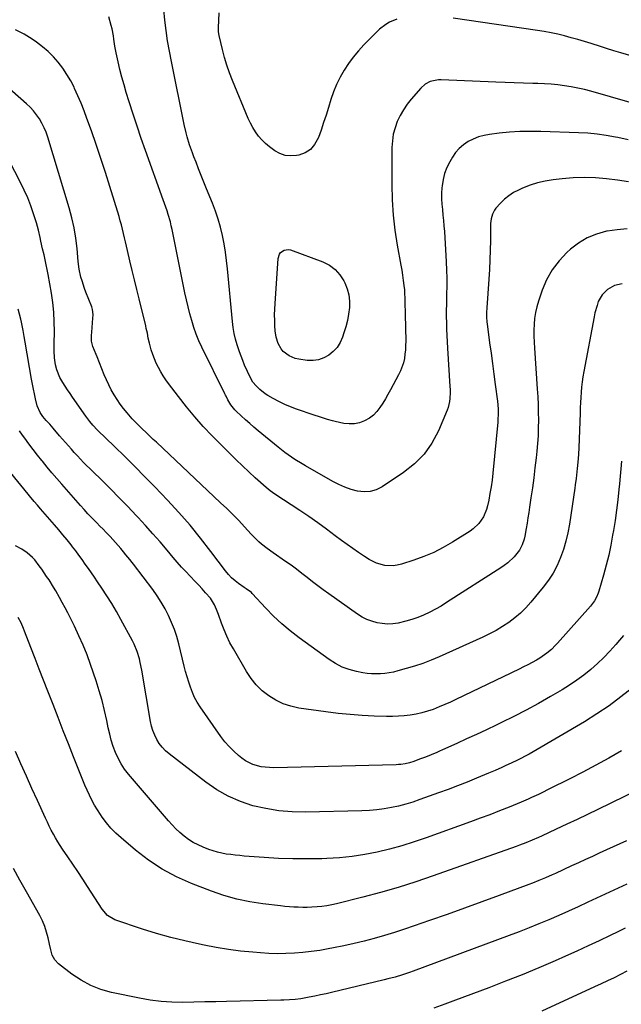
# Model space of a CAD drawing. Units: inches. Extents: x 1905978 to 1911314, y 464264 to 469640.
# Drawn here: x 1908531 to 1908877, y 468695 to 469260 of the extents above; entities that cross this region are included whole.
import ezdxf

# ---------------------------------------------------------------- set-up
doc = ezdxf.new("R2010")
doc.units = ezdxf.units.IN
doc.header["$MEASUREMENT"] = 0
doc.layers.add('7', color=7, linetype='Continuous')
doc.layers.add('8', color=7, linetype='Continuous')

msp = doc.modelspace()

# ---------------------------------------------------------------- linework, layer by layer
at = {"layer": '7', "color": 18}
for points in [[(1908881, 469191.4, 1938), (1908875.06, 469192.71, 1938), (1908873.62, 469193.01, 1938), (1908868.36, 469193.95, 1938), (1908863.07, 469194.72, 1938), (1908857.76, 469195.21, 1938), (1908852.42, 469195.53, 1938), (1908830.8, 469196.24, 1938), (1908824.77, 469196.31, 1938), (1908818.74, 469196.19, 1938), (1908812.72, 469195.79, 1938), (1908806.71, 469195.21, 1938), (1908801.29, 469194.56, 1938), (1908798.06, 469193.98, 1938), (1908794.92, 469193.14, 1938), (1908791.9, 469191.93, 1938), (1908788.96, 469190.46, 1938), (1908786.28, 469188.62, 1938), (1908783.83, 469186.53, 1938), (1908781.74, 469184.09, 1938), (1908779.89, 469181.42, 1938), (1908778.4, 469178.85, 1938), (1908776.76, 469175.57, 1938), (1908775.43, 469172.18, 1938), (1908774.56, 469168.65, 1938), (1908773.99, 469165.02, 1938), (1908773.88, 469163.88, 1938), (1908773.7, 469160.75, 1938), (1908773.66, 469157.62, 1938), (1908773.82, 469154.5, 1938), (1908774.11, 469151.38, 1938), (1908774.47, 469148.26, 1938), (1908774.79, 469145.14, 1938), (1908775.05, 469142.01, 1938), (1908775.27, 469138.88, 1938), (1908776.3, 469121.27, 1938), (1908776.51, 469116.64, 1938), (1908776.64, 469112.01, 1938), (1908776.64, 469107.39, 1938), (1908776.56, 469102.75, 1938), (1908776.5, 469100.76, 1938), (1908776.42, 469097.13, 1938), (1908776.38, 469093.49, 1938), (1908776.4, 469089.86, 1938), (1908776.47, 469086.22, 1938), (1908776.58, 469082.59, 1938), (1908776.73, 469078.96, 1938), (1908776.91, 469075.33, 1938), (1908777.12, 469071.7, 1938), (1908778.5, 469049.67, 1938), (1908778.57, 469047.94, 1938), (1908778.6, 469046.21, 1938), (1908778.44, 469042.75, 1938), (1908778.22, 469041.04, 1938), (1908777.41, 469037.71, 1938), (1908776.82, 469036.09, 1938), (1908771.83, 469024.26, 1938), (1908768.09, 469017.22, 1938), (1908763.63, 469010.77, 1938), (1908758.11, 469005.22, 1938), (1908751.87, 469000.25, 1938), (1908739.43, 468992.06, 1938), (1908736.11, 468990.43, 1938), (1908732.69, 468989.36, 1938), (1908729.11, 468989.16, 1938), (1908725.43, 468989.54, 1938), (1908721.73, 468990.56, 1938), (1908718.1, 468991.8, 1938), (1908714.6, 468993.35, 1938), (1908711.19, 468995.11, 1938), (1908695.52, 469004.08, 1938), (1908693.46, 469005.29, 1938), (1908689.4, 469007.79, 1938), (1908687.4, 469009.09, 1938), (1908683.5, 469011.83, 1938), (1908681.61, 469013.29, 1938), (1908679.75, 469014.78, 1938), (1908668.3, 469024.27, 1938), (1908665.83, 469026.35, 1938), (1908663.37, 469028.47, 1938), (1908660.96, 469030.62, 1938), (1908658.56, 469032.8, 1938), (1908655.61, 469035.52, 1938), (1908654.74, 469036.39, 1938), (1908652.44, 469039.23, 1938), (1908650.76, 469041.99, 1938), (1908649.76, 469044.11, 1938), (1908649.42, 469044.81, 1938), (1908649.08, 469045.51, 1938), (1908635.93, 469072.31, 1938), (1908634.22, 469076.03, 1938), (1908632.65, 469079.81, 1938), (1908631.27, 469083.66, 1938), (1908630.03, 469087.57, 1938), (1908628.94, 469091.52, 1938), (1908627.91, 469095.49, 1938), (1908626.98, 469099.49, 1938), (1908626.12, 469103.5, 1938), (1908618.78, 469139.94, 1938), (1908618.3, 469142.12, 1938), (1908617.78, 469144.29, 1938), (1908616.54, 469148.57, 1938), (1908615.85, 469150.69, 1938), (1908614.42, 469154.91, 1938), (1908613.67, 469157.02, 1938), (1908603.46, 469185.34, 1938), (1908601, 469192.3, 1938), (1908598.61, 469199.27, 1938), (1908596.32, 469206.27, 1938), (1908594.08, 469213.3, 1938), (1908592.43, 469218.63, 1938), (1908591.13, 469223.02, 1938), (1908589.91, 469227.44, 1938), (1908588.81, 469231.88, 1938), (1908587.78, 469236.34, 1938), (1908586.69, 469241.39, 1938), (1908586.29, 469243.35, 1938), (1908585.93, 469245.32, 1938), (1908585.33, 469249.27, 1938), (1908585.03, 469251.25, 1938), (1908584.26, 469255.16, 1938), (1908583.79, 469257.1, 1938), (1908582.48, 469262.13, 1938)], [(1908747.99, 469260.87, 1942), (1908743.79, 469259.01, 1942), (1908741.72, 469257.78, 1942), (1908738, 469254.99, 1942), (1908736.29, 469253.39, 1942), (1908729, 469245.95, 1942), (1908725.88, 469242.54, 1942), (1908722.91, 469239, 1942), (1908720.19, 469235.28, 1942), (1908717.63, 469231.42, 1942), (1908715.36, 469227.4, 1942), (1908713.31, 469223.28, 1942), (1908711.58, 469219.01, 1942), (1908710.06, 469214.65, 1942), (1908708.65, 469210, 1942), (1908707.29, 469205.67, 1942), (1908705.88, 469201.36, 1942), (1908704.39, 469197.08, 1942), (1908702.86, 469192.81, 1942), (1908700.69, 469188.7, 1942), (1908698.31, 469185.94, 1942), (1908695.21, 469184.05, 1942), (1908691.61, 469182.73, 1942), (1908690.28, 469182.47, 1942), (1908686.99, 469182.25, 1942), (1908683.79, 469182.52, 1942), (1908680.76, 469183.55, 1942), (1908677.83, 469185.07, 1942), (1908674.68, 469187.4, 1942), (1908672.46, 469189.31, 1942), (1908670.41, 469191.41, 1942), (1908668.5, 469193.64, 1942), (1908666.78, 469196.04, 1942), (1908665.19, 469198.51, 1942), (1908663.82, 469201.11, 1942), (1908662.58, 469203.78, 1942), (1908653.55, 469225.56, 1942), (1908651.86, 469229.93, 1942), (1908650.31, 469234.33, 1942), (1908648.95, 469238.81, 1942), (1908647.74, 469243.33, 1942), (1908645.78, 469251.34, 1942), (1908645.48, 469253.56, 1942), (1908645.48, 469255.8, 1942), (1908645.76, 469264.44, 1942)], [(1908934.75, 469224.35, 1942), (1908876.75, 469241.44, 1942), (1908872.61, 469242.67, 1942), (1908868.48, 469243.93, 1942), (1908864.36, 469245.22, 1942), (1908860.25, 469246.54, 1942), (1908859.58, 469246.76, 1942), (1908855.79, 469247.95, 1942), (1908852, 469249.08, 1942), (1908848.18, 469250.15, 1942), (1908844.34, 469251.16, 1942), (1908840.49, 469252.08, 1942), (1908836.62, 469252.92, 1942), (1908832.72, 469253.63, 1942), (1908828.81, 469254.26, 1942), (1908780.36, 469261.31, 1942)], [(1908881.13, 469167.27, 1936), (1908874.83, 469168.28, 1936), (1908868.48, 469169.11, 1936), (1908862.11, 469169.59, 1936), (1908855.75, 469169.79, 1936), (1908849.38, 469169.57, 1936), (1908843.01, 469169.08, 1936), (1908837.74, 469168.5, 1936), (1908833.24, 469167.78, 1936), (1908828.81, 469166.79, 1936), (1908824.5, 469165.38, 1936), (1908820.26, 469163.7, 1936), (1908817.89, 469162.63, 1936), (1908815.02, 469161.11, 1936), (1908812.3, 469159.37, 1936), (1908809.81, 469157.31, 1936), (1908807.48, 469155.04, 1936), (1908804.9, 469152.18, 1936), (1908804.08, 469151.12, 1936), (1908802.85, 469148.77, 1936), (1908802.18, 469146.15, 1936), (1908801.86, 469143.45, 1936), (1908801.8, 469142.09, 1936), (1908801.72, 469133.65, 1936), (1908801.61, 469128.06, 1936), (1908801.45, 469122.48, 1936), (1908801.18, 469116.9, 1936), (1908800.84, 469111.33, 1936), (1908799.71, 469094.88, 1936), (1908799.58, 469092.22, 1936), (1908799.56, 469089.57, 1936), (1908799.69, 469086.92, 1936), (1908799.98, 469084.28, 1936), (1908801.31, 469074.91, 1936), (1908802.15, 469068.92, 1936), (1908802.98, 469062.92, 1936), (1908803.78, 469056.91, 1936), (1908804.56, 469050.9, 1936), (1908805.79, 469041.36, 1936), (1908806.17, 469036.82, 1936), (1908806.21, 469033.78, 1936), (1908806.08, 469030.75, 1936), (1908805.96, 469029.23, 1936), (1908803.1, 468999.87, 1936), (1908802.66, 468995.98, 1936), (1908802.13, 468992.09, 1936), (1908801.49, 468988.23, 1936), (1908800.76, 468984.37, 1936), (1908800.11, 468981.21, 1936), (1908799.52, 468979, 1936), (1908797.75, 468974.84, 1936), (1908795.18, 468971.08, 1936), (1908791.92, 468967.95, 1936), (1908790.06, 468966.62, 1936), (1908779.96, 468960.29, 1936), (1908774.61, 468957.21, 1936), (1908769.13, 468954.4, 1936), (1908763.45, 468952, 1936), (1908757.65, 468949.87, 1936), (1908750.56, 468947.56, 1936), (1908748.19, 468946.98, 1936), (1908745.81, 468946.63, 1936), (1908740.98, 468946.86, 1936), (1908736.29, 468948.16, 1936), (1908731.96, 468950.38, 1936), (1908729.36, 468952.07, 1936), (1908726.01, 468954.3, 1936), (1908722.69, 468956.57, 1936), (1908719.42, 468958.91, 1936), (1908716.18, 468961.3, 1936), (1908712.59, 468963.99, 1936), (1908707.55, 468967.72, 1936), (1908702.46, 468971.38, 1936), (1908697.31, 468974.94, 1936), (1908692.11, 468978.44, 1936), (1908677.85, 468987.86, 1936), (1908675.23, 468989.71, 1936), (1908672.76, 468991.74, 1936), (1908666.55, 468997.31, 1936), (1908662.87, 469000.66, 1936), (1908659.24, 469004.06, 1936), (1908655.67, 469007.52, 1936), (1908652.14, 469011.02, 1936), (1908641.84, 469021.44, 1936), (1908636.72, 469026.83, 1936), (1908631.75, 469032.35, 1936), (1908627, 469038.06, 1936), (1908622.4, 469043.9, 1936), (1908616.73, 469051.4, 1936), (1908615.13, 469053.62, 1936), (1908613.61, 469055.89, 1936), (1908612.2, 469058.22, 1936), (1908610.86, 469060.61, 1936), (1908609.66, 469063.06, 1936), (1908608.57, 469065.56, 1936), (1908607.64, 469068.12, 1936), (1908606.82, 469070.72, 1936), (1908605.74, 469074.69, 1936), (1908605.09, 469077.48, 1936), (1908604.54, 469080.29, 1936), (1908603.93, 469083.09, 1936), (1908603.6, 469084.49, 1936), (1908599.77, 469100.07, 1936), (1908598.43, 469105.52, 1936), (1908597.11, 469110.96, 1936), (1908595.8, 469116.41, 1936), (1908594.49, 469121.86, 1936), (1908593.05, 469127.87, 1936), (1908592.48, 469130.32, 1936), (1908591.92, 469132.77, 1936), (1908591.37, 469135.22, 1936), (1908590.84, 469137.67, 1936), (1908590.28, 469140.12, 1936), (1908589.68, 469142.56, 1936), (1908589.01, 469144.98, 1936), (1908588.31, 469147.39, 1936), (1908582.99, 469164.73, 1936), (1908580.46, 469172.75, 1936), (1908577.86, 469180.76, 1936), (1908575.16, 469188.73, 1936), (1908572.38, 469196.68, 1936), (1908569.85, 469203.77, 1936), (1908568.22, 469208.12, 1936), (1908566.5, 469212.45, 1936), (1908564.67, 469216.72, 1936), (1908562.74, 469220.95, 1936), (1908562.42, 469221.63, 1936), (1908560.47, 469225.42, 1936), (1908558.33, 469229.09, 1936), (1908555.94, 469232.6, 1936), (1908553.36, 469236, 1936), (1908550.53, 469239.18, 1936), (1908547.54, 469242.19, 1936), (1908544.31, 469244.94, 1936), (1908540.92, 469247.51, 1936), (1908538.41, 469249.25, 1936), (1908533.66, 469252.18, 1936), (1908528.74, 469254.75, 1936)], [(1908880.43, 469140.38, 1934), (1908874.63, 469139.83, 1934), (1908868.85, 469138.98, 1934), (1908868.52, 469138.92, 1934), (1908862.81, 469137.35, 1934), (1908857.39, 469135.19, 1934), (1908852.41, 469132.17, 1934), (1908847.71, 469128.56, 1934), (1908845.73, 469126.76, 1934), (1908841.2, 469121.95, 1934), (1908837.22, 469116.79, 1934), (1908834.06, 469111.08, 1934), (1908831.45, 469105.01, 1934), (1908829.32, 469098.78, 1934), (1908828.36, 469095.51, 1934), (1908827.59, 469092.2, 1934), (1908827.1, 469088.84, 1934), (1908826.81, 469085.45, 1934), (1908826.72, 469082.03, 1934), (1908826.71, 469078.61, 1934), (1908826.81, 469075.19, 1934), (1908827, 469071.77, 1934), (1908828.65, 469048.32, 1934), (1908828.92, 469043.85, 1934), (1908829.13, 469039.37, 1934), (1908829.25, 469034.89, 1934), (1908829.31, 469030.41, 1934), (1908829.26, 469025.93, 1934), (1908829.1, 469021.46, 1934), (1908828.8, 469016.99, 1934), (1908828.4, 469012.53, 1934), (1908828, 469008.77, 1934), (1908827.36, 469003.01, 1934), (1908826.66, 468997.25, 1934), (1908825.89, 468991.51, 1934), (1908825.07, 468985.77, 1934), (1908824.28, 468980.46, 1934), (1908823.81, 468977.38, 1934), (1908823.33, 468974.31, 1934), (1908822.83, 468971.24, 1934), (1908822.32, 468968.18, 1934), (1908821.52, 468963.78, 1934), (1908821.1, 468962.09, 1934), (1908820.01, 468958.78, 1934), (1908818.46, 468955.69, 1934), (1908815.31, 468951.84, 1934), (1908811.68, 468948.4, 1934), (1908809.7, 468946.88, 1934), (1908807.64, 468945.45, 1934), (1908776.56, 468925.53, 1934), (1908773.4, 468923.6, 1934), (1908770.18, 468921.77, 1934), (1908766.89, 468920.08, 1934), (1908763.34, 468918.4, 1934), (1908760.02, 468917.04, 1934), (1908756.64, 468915.84, 1934), (1908753.2, 468914.85, 1934), (1908748.73, 468913.82, 1934), (1908745.69, 468913.39, 1934), (1908742.65, 468913.23, 1934), (1908739.61, 468913.46, 1934), (1908736.58, 468913.95, 1934), (1908733.62, 468914.8, 1934), (1908730.76, 468915.88, 1934), (1908728.05, 468917.28, 1934), (1908725.43, 468918.9, 1934), (1908708.8, 468930.57, 1934), (1908705.65, 468932.83, 1934), (1908702.53, 468935.14, 1934), (1908699.47, 468937.51, 1934), (1908696.44, 468939.93, 1934), (1908693.4, 468942.34, 1934), (1908690.33, 468944.7, 1934), (1908687.19, 468946.99, 1934), (1908684.02, 468949.22, 1934), (1908676.88, 468954.12, 1934), (1908673.48, 468956.58, 1934), (1908670.21, 468959.19, 1934), (1908668.63, 468960.57, 1934), (1908665.61, 468963.46, 1934), (1908664.16, 468964.97, 1934), (1908660.39, 468969.08, 1934), (1908657.04, 468972.64, 1934), (1908653.65, 468976.15, 1934), (1908650.17, 468979.59, 1934), (1908646.65, 468982.98, 1934), (1908609.71, 469017.7, 1934), (1908607.95, 469019.36, 1934), (1908604.42, 469022.67, 1934), (1908600.91, 469025.99, 1934), (1908599.2, 469027.7, 1934), (1908595.91, 469031.24, 1934), (1908592.91, 469034.63, 1934), (1908590.86, 469037.08, 1934), (1908588.9, 469039.62, 1934), (1908587.1, 469042.26, 1934), (1908585.4, 469044.97, 1934), (1908583.84, 469047.78, 1934), (1908582.37, 469050.62, 1934), (1908581.02, 469053.53, 1934), (1908579.75, 469056.47, 1934), (1908575.63, 469066.71, 1934), (1908575.04, 469068.19, 1934), (1908573.29, 469072.68, 1934), (1908572.5, 469075.72, 1934), (1908572.38, 469077.28, 1934), (1908572.4, 469078.87, 1934), (1908572.75, 469083.44, 1934), (1908573.02, 469086.49, 1934), (1908573.42, 469091.04, 1934), (1908573.04, 469093.98, 1934), (1908572.59, 469095.42, 1934), (1908569.21, 469104, 1934), (1908568.42, 469106.13, 1934), (1908566.99, 469110.44, 1934), (1908566.36, 469112.62, 1934), (1908565.37, 469117.05, 1934), (1908564.79, 469121.54, 1934), (1908564.16, 469128.98, 1934), (1908563.47, 469134.93, 1934), (1908562.53, 469140.83, 1934), (1908561.22, 469146.66, 1934), (1908559.66, 469152.45, 1934), (1908547.31, 469193.04, 1934), (1908546.36, 469195.77, 1934), (1908545.28, 469198.43, 1934), (1908543.98, 469201, 1934), (1908542.55, 469203.5, 1934), (1908540.91, 469205.87, 1934), (1908539.15, 469208.13, 1934), (1908537.19, 469210.23, 1934), (1908535.1, 469212.21, 1934), (1908522.22, 469223.38, 1934)], [(1908877.49, 469108.76, 1932), (1908873.1, 469107.67, 1932), (1908869.12, 469105.5, 1932), (1908865.89, 469102.38, 1932), (1908863.76, 469098.52, 1932), (1908863.02, 469096.36, 1932), (1908861.81, 469091.99, 1932), (1908861.33, 469089.76, 1932), (1908855.38, 469058.29, 1932), (1908854.88, 469055.34, 1932), (1908854.45, 469052.38, 1932), (1908854.13, 469049.41, 1932), (1908853.89, 469046.43, 1932), (1908853.71, 469043.45, 1932), (1908853.55, 469040.46, 1932), (1908853.42, 469037.47, 1932), (1908853.31, 469034.47, 1932), (1908852.66, 469014.65, 1932), (1908852.45, 469010.6, 1932), (1908852.08, 469006.27, 1932), (1908851.67, 469002.52, 1932), (1908851.45, 469000.64, 1932), (1908850.98, 468996.89, 1932), (1908850.46, 468993.14, 1932), (1908850.19, 468991.27, 1932), (1908847.14, 468970.6, 1932), (1908846.25, 468965.7, 1932), (1908845.15, 468960.86, 1932), (1908843.72, 468956.1, 1932), (1908842.08, 468951.4, 1932), (1908840.07, 468946.87, 1932), (1908837.78, 468942.49, 1932), (1908835.07, 468938.36, 1932), (1908832.1, 468934.4, 1932), (1908824.92, 468925.75, 1932), (1908822.05, 468922.56, 1932), (1908819.02, 468919.54, 1932), (1908815.76, 468916.78, 1932), (1908812.35, 468914.18, 1932), (1908808.76, 468911.82, 1932), (1908805.08, 468909.6, 1932), (1908801.29, 468907.59, 1932), (1908797.42, 468905.71, 1932), (1908772.35, 468894.44, 1932), (1908767.69, 468892.48, 1932), (1908762.98, 468890.66, 1932), (1908758.19, 468889.06, 1932), (1908753.34, 468887.61, 1932), (1908748.51, 468886.28, 1932), (1908746.03, 468885.68, 1932), (1908743.54, 468885.19, 1932), (1908741.02, 468884.85, 1932), (1908738.48, 468884.61, 1932), (1908735.93, 468884.55, 1932), (1908733.4, 468884.62, 1932), (1908730.87, 468884.88, 1932), (1908728.36, 468885.27, 1932), (1908724.77, 468885.97, 1932), (1908720.58, 468887.08, 1932), (1908716.54, 468888.54, 1932), (1908712.72, 468890.5, 1932), (1908709.06, 468892.82, 1932), (1908691.79, 468905.37, 1932), (1908686.7, 468909.3, 1932), (1908681.78, 468913.43, 1932), (1908677.11, 468917.83, 1932), (1908672.6, 468922.43, 1932), (1908664.85, 468930.82, 1932), (1908664.33, 468931.33, 1932), (1908661.35, 468933.46, 1932), (1908660.13, 468934.29, 1932), (1908657.01, 468936.47, 1932), (1908654.93, 468938.08, 1932), (1908652.96, 468939.81, 1932), (1908651.18, 468941.72, 1932), (1908649.51, 468943.74, 1932), (1908641.11, 468954.99, 1932), (1908635.19, 468962.62, 1932), (1908629.09, 468970.09, 1932), (1908622.71, 468977.32, 1932), (1908616.14, 468984.39, 1932), (1908608.81, 468992, 1932), (1908603.1, 468997.86, 1932), (1908597.35, 469003.68, 1932), (1908591.55, 469009.44, 1932), (1908585.7, 469015.16, 1932), (1908575.82, 469024.73, 1932), (1908573.13, 469027.57, 1932), (1908571.48, 469029.59, 1932), (1908569.15, 469032.74, 1932), (1908561.54, 469043.69, 1932), (1908560.13, 469045.75, 1932), (1908558.73, 469047.83, 1932), (1908557.36, 469049.92, 1932), (1908556.01, 469052.02, 1932), (1908554.22, 469054.96, 1932), (1908552.42, 469059.21, 1932), (1908551.68, 469062.21, 1932), (1908551.22, 469066.17, 1932), (1908551.03, 469070.16, 1932), (1908551, 469072.16, 1932), (1908551.01, 469074.16, 1932), (1908551.12, 469081.31, 1932), (1908551.05, 469086.87, 1932), (1908550.77, 469092.41, 1932), (1908550.17, 469097.93, 1932), (1908549.36, 469103.43, 1932), (1908547.51, 469114, 1932), (1908546.98, 469116.86, 1932), (1908546.41, 469119.71, 1932), (1908545.8, 469122.54, 1932), (1908545.15, 469125.37, 1932), (1908544.32, 469128.89, 1932), (1908543.39, 469133.19, 1932), (1908542.96, 469135.34, 1932), (1908541.99, 469139.63, 1932), (1908540.77, 469143.85, 1932), (1908539.13, 469148.96, 1932), (1908537.52, 469153.56, 1932), (1908535.76, 469158.1, 1932), (1908533.78, 469162.55, 1932), (1908531.65, 469166.94, 1932), (1908522.03, 469185.54, 1932)], [(1908719.54, 469087.72, 1942), (1908718.63, 469084.1, 1942), (1908717.55, 469080.52, 1942), (1908716.71, 469078.05, 1942), (1908715.33, 469075.02, 1942), (1908713.62, 469072.23, 1942), (1908711.42, 469069.82, 1942), (1908708.88, 469067.66, 1942), (1908705.97, 469066.11, 1942), (1908702.96, 469065.02, 1942), (1908699.78, 469064.64, 1942), (1908696.48, 469064.73, 1942), (1908691.54, 469065.44, 1942), (1908689.59, 469065.88, 1942), (1908685.97, 469067.41, 1942), (1908682.7, 469069.92, 1942), (1908681.48, 469071.29, 1942), (1908679.69, 469074.5, 1942), (1908678.6, 469078.08, 1942), (1908678.08, 469081.79, 1942), (1908677.91, 469084.5, 1942), (1908677.77, 469087.74, 1942), (1908677.71, 469090.98, 1942), (1908677.78, 469094.22, 1942), (1908677.94, 469097.46, 1942), (1908679.72, 469123.32, 1942), (1908680.42, 469125.7, 1942), (1908681.15, 469126.68, 1942), (1908683.18, 469128.12, 1942), (1908685.51, 469128.44, 1942), (1908686.74, 469128.2, 1942), (1908705.47, 469121.31, 1942), (1908709.23, 469119.4, 1942), (1908712.56, 469117.03, 1942), (1908715.27, 469113.96, 1942), (1908717.55, 469110.42, 1942), (1908718.11, 469109.29, 1942), (1908719.44, 469105.87, 1942), (1908720.38, 469102.37, 1942), (1908720.73, 469098.77, 1942), (1908720.69, 469095.09, 1942), (1908720.2, 469091.38, 1942), (1908719.54, 469087.72, 1942)], [(1908878.16, 468906.71, 1928), (1908875.88, 468903.91, 1928), (1908873.79, 468901.47, 1928), (1908870.41, 468897.69, 1928), (1908866.91, 468894.02, 1928), (1908863.24, 468890.52, 1928), (1908859.46, 468887.13, 1928), (1908855.52, 468883.94, 1928), (1908851.46, 468880.9, 1928), (1908847.25, 468878.08, 1928), (1908842.93, 468875.42, 1928), (1908836.26, 468871.55, 1928), (1908829.33, 468867.64, 1928), (1908822.34, 468863.84, 1928), (1908815.27, 468860.2, 1928), (1908808.14, 468856.67, 1928), (1908805.08, 468855.21, 1928), (1908799.43, 468852.52, 1928), (1908793.76, 468849.86, 1928), (1908788.07, 468847.23, 1928), (1908782.37, 468844.64, 1928), (1908774.19, 468840.94, 1928), (1908772.56, 468840.22, 1928), (1908770.94, 468839.5, 1928), (1908767.67, 468838.11, 1928), (1908764.38, 468836.77, 1928), (1908762.72, 468836.14, 1928), (1908761.06, 468835.53, 1928), (1908757.74, 468834.33, 1928), (1908755.28, 468833.55, 1928), (1908752.77, 468832.97, 1928), (1908750.23, 468832.59, 1928), (1908748.95, 468832.49, 1928), (1908747.66, 468832.42, 1928), (1908677.23, 468830.7, 1928), (1908672.35, 468830.92, 1928), (1908669.93, 468831.29, 1928), (1908665.22, 468832.54, 1928), (1908660.92, 468834.7, 1928), (1908658.93, 468836.11, 1928), (1908656.95, 468837.72, 1928), (1908654.17, 468840.19, 1928), (1908651.53, 468842.8, 1928), (1908649.12, 468845.62, 1928), (1908646.87, 468848.59, 1928), (1908634.94, 468865.66, 1928), (1908633.25, 468868.32, 1928), (1908631.71, 468871.07, 1928), (1908630.42, 468873.93, 1928), (1908629.29, 468876.88, 1928), (1908628.33, 468879.89, 1928), (1908627.41, 468882.93, 1928), (1908626.56, 468885.98, 1928), (1908625.77, 468889.05, 1928), (1908622.64, 468901.81, 1928), (1908621.47, 468906.01, 1928), (1908620.12, 468910.15, 1928), (1908618.51, 468914.2, 1928), (1908616.73, 468918.18, 1928), (1908614.7, 468922.05, 1928), (1908612.53, 468925.82, 1928), (1908610.15, 468929.47, 1928), (1908607.62, 468933.03, 1928), (1908596.57, 468947.65, 1928), (1908595.87, 468948.56, 1928), (1908594.44, 468950.35, 1928), (1908592.25, 468953.01, 1928), (1908590.78, 468954.78, 1928), (1908589.29, 468956.57, 1928), (1908586.28, 468960.08, 1928), (1908583.15, 468963.48, 1928), (1908582.75, 468963.91, 1928), (1908580.95, 468965.79, 1928), (1908579.14, 468967.66, 1928), (1908577.31, 468969.52, 1928), (1908575.48, 468971.37, 1928), (1908574.71, 468972.14, 1928), (1908572.51, 468974.39, 1928), (1908570.34, 468976.66, 1928), (1908568.21, 468978.98, 1928), (1908566.1, 468981.32, 1928), (1908555.31, 468993.56, 1928), (1908552.49, 468996.81, 1928), (1908549.69, 469000.09, 1928), (1908546.95, 469003.41, 1928), (1908544.23, 469006.75, 1928), (1908543.88, 469007.19, 1928), (1908541.39, 469010.35, 1928), (1908538.92, 469013.54, 1928), (1908536.51, 469016.76, 1928), (1908534.12, 469020, 1928), (1908532.8, 469021.82, 1928), (1908531.13, 469024.2, 1928)], [(1908883.41, 468876.67, 1926), (1908876.8, 468871.35, 1926), (1908870.02, 468866.28, 1926), (1908862.98, 468861.57, 1926), (1908855.77, 468857.1, 1926), (1908826.3, 468839.88, 1926), (1908823.99, 468838.56, 1926), (1908821.66, 468837.29, 1926), (1908819.3, 468836.07, 1926), (1908816.93, 468834.88, 1926), (1908814.03, 468833.49, 1926), (1908810.22, 468831.72, 1926), (1908808.31, 468830.86, 1926), (1908804.47, 468829.17, 1926), (1908800.61, 468827.54, 1926), (1908793.7, 468824.67, 1926), (1908788.29, 468822.47, 1926), (1908782.87, 468820.32, 1926), (1908777.41, 468818.25, 1926), (1908771.93, 468816.23, 1926), (1908761.2, 468812.35, 1926), (1908757.16, 468810.99, 1926), (1908753.09, 468809.74, 1926), (1908748.96, 468808.68, 1926), (1908744.81, 468807.74, 1926), (1908740.61, 468807, 1926), (1908736.4, 468806.41, 1926), (1908732.16, 468806.06, 1926), (1908727.9, 468805.85, 1926), (1908695.43, 468805.16, 1926), (1908687.78, 468805.33, 1926), (1908680.2, 468805.94, 1926), (1908672.69, 468807.19, 1926), (1908665.24, 468808.88, 1926), (1908658.03, 468811.32, 1926), (1908651.08, 468814.28, 1926), (1908644.52, 468818.03, 1926), (1908638.23, 468822.31, 1926), (1908616.99, 468838.66, 1926), (1908614.93, 468840.47, 1926), (1908613.03, 468842.43, 1926), (1908611.4, 468844.62, 1926), (1908609.95, 468846.95, 1926), (1908608.76, 468849.45, 1926), (1908607.74, 468852, 1926), (1908606.98, 468854.64, 1926), (1908606.38, 468857.33, 1926), (1908601.36, 468886.7, 1926), (1908600.49, 468891.08, 1926), (1908599.96, 468893.25, 1926), (1908598.7, 468897.52, 1926), (1908597.02, 468901.63, 1926), (1908596.02, 468903.63, 1926), (1908589.37, 468915.85, 1926), (1908586.78, 468920.45, 1926), (1908584.1, 468925.01, 1926), (1908581.29, 468929.48, 1926), (1908578.4, 468933.91, 1926), (1908575.96, 468937.53, 1926), (1908574.22, 468940.1, 1926), (1908572.46, 468942.66, 1926), (1908570.68, 468945.21, 1926), (1908568.88, 468947.74, 1926), (1908567.06, 468950.26, 1926), (1908565.22, 468952.76, 1926), (1908563.34, 468955.24, 1926), (1908561.44, 468957.7, 1926), (1908560.68, 468958.67, 1926), (1908558.36, 468961.58, 1926), (1908556.02, 468964.48, 1926), (1908553.63, 468967.34, 1926), (1908551.22, 468970.18, 1926), (1908543.16, 468979.53, 1926), (1908541.35, 468981.62, 1926), (1908539.55, 468983.72, 1926), (1908536.87, 468986.88, 1926), (1908535.99, 468987.94, 1926), (1908511.28, 469017.84, 1926)], [(1908877.03, 468840.38, 1924), (1908869.72, 468836.19, 1924), (1908862.35, 468832.1, 1924), (1908854.9, 468828.16, 1924), (1908847.4, 468824.31, 1924), (1908835.33, 468818.27, 1924), (1908831.38, 468816.33, 1924), (1908829.39, 468815.39, 1924), (1908825.39, 468813.55, 1924), (1908823.38, 468812.65, 1924), (1908819.33, 468810.93, 1924), (1908812.46, 468808.09, 1924), (1908806.98, 468805.87, 1924), (1908801.48, 468803.7, 1924), (1908795.94, 468801.61, 1924), (1908790.39, 468799.57, 1924), (1908764.87, 468790.41, 1924), (1908757.92, 468788.06, 1924), (1908750.91, 468785.88, 1924), (1908743.83, 468783.97, 1924), (1908736.69, 468782.23, 1924), (1908729.5, 468780.83, 1924), (1908722.26, 468779.7, 1924), (1908714.98, 468778.98, 1924), (1908707.66, 468778.52, 1924), (1908704.79, 468778.43, 1924), (1908696.49, 468778.28, 1924), (1908688.19, 468778.32, 1924), (1908679.9, 468778.62, 1924), (1908671.62, 468779.11, 1924), (1908660.25, 468779.96, 1924), (1908657.66, 468780.18, 1924), (1908655.06, 468780.44, 1924), (1908652.48, 468780.76, 1924), (1908649.9, 468781.11, 1924), (1908647.34, 468781.57, 1924), (1908644.82, 468782.15, 1924), (1908642.33, 468782.9, 1924), (1908639.88, 468783.76, 1924), (1908636.56, 468785.06, 1924), (1908633.68, 468786.34, 1924), (1908630.89, 468787.79, 1924), (1908628.24, 468789.48, 1924), (1908625.69, 468791.35, 1924), (1908623.28, 468793.4, 1924), (1908620.95, 468795.54, 1924), (1908618.75, 468797.81, 1924), (1908616.62, 468800.16, 1924), (1908593.66, 468827.04, 1924), (1908591.43, 468829.94, 1924), (1908589.41, 468832.95, 1924), (1908587.7, 468836.16, 1924), (1908586.19, 468839.49, 1924), (1908584.95, 468842.94, 1924), (1908583.83, 468846.44, 1924), (1908582.89, 468849.98, 1924), (1908582.09, 468853.56, 1924), (1908581.23, 468857.88, 1924), (1908579.98, 468863.62, 1924), (1908578.57, 468869.32, 1924), (1908576.93, 468874.95, 1924), (1908575.14, 468880.54, 1924), (1908571.93, 468889.91, 1924), (1908569.87, 468895.53, 1924), (1908567.67, 468901.09, 1924), (1908565.25, 468906.56, 1924), (1908562.69, 468911.97, 1924), (1908560.34, 468916.67, 1924), (1908558.81, 468919.67, 1924), (1908557.26, 468922.65, 1924), (1908555.66, 468925.6, 1924), (1908554.03, 468928.54, 1924), (1908551.91, 468932.23, 1924), (1908550.65, 468934.36, 1924), (1908548.02, 468938.55, 1924), (1908546.66, 468940.61, 1924), (1908543.85, 468944.68, 1924), (1908542.41, 468946.69, 1924), (1908539.78, 468950.12, 1924), (1908538.48, 468951.55, 1924), (1908535.54, 468954.07, 1924), (1908532.31, 468956.26, 1924), (1908528.8, 468958.19, 1924)], [(1908894.09, 468821.63, 1922), (1908863.53, 468806.73, 1922), (1908857.57, 468803.85, 1922), (1908851.6, 468800.99, 1922), (1908845.61, 468798.16, 1922), (1908839.61, 468795.36, 1922), (1908831.15, 468791.44, 1922), (1908829.37, 468790.63, 1922), (1908825.77, 468789.05, 1922), (1908822.14, 468787.55, 1922), (1908818.47, 468786.14, 1922), (1908816.63, 468785.47, 1922), (1908768.89, 468768.53, 1922), (1908758.85, 468765.12, 1922), (1908748.76, 468761.91, 1922), (1908738.57, 468758.98, 1922), (1908728.33, 468756.25, 1922), (1908713.25, 468752.44, 1922), (1908710.5, 468751.83, 1922), (1908707.73, 468751.31, 1922), (1908704.93, 468750.94, 1922), (1908702.13, 468750.68, 1922), (1908699.06, 468750.51, 1922), (1908696.48, 468750.44, 1922), (1908693.91, 468750.44, 1922), (1908691.33, 468750.5, 1922), (1908688.75, 468750.63, 1922), (1908686.18, 468750.79, 1922), (1908683.61, 468751.01, 1922), (1908681.04, 468751.27, 1922), (1908670.92, 468752.42, 1922), (1908663.37, 468753.57, 1922), (1908655.92, 468755.1, 1922), (1908648.6, 468757.21, 1922), (1908641.38, 468759.71, 1922), (1908629.9, 468764.18, 1922), (1908621.3, 468768.04, 1922), (1908613.02, 468772.44, 1922), (1908605.21, 468777.63, 1922), (1908597.72, 468783.35, 1922), (1908589.46, 468790.34, 1922), (1908586.46, 468793.09, 1922), (1908583.63, 468795.99, 1922), (1908581.03, 468799.1, 1922), (1908578.6, 468802.36, 1922), (1908577.57, 468803.86, 1922), (1908575.84, 468806.52, 1922), (1908574.2, 468809.22, 1922), (1908572.69, 468812.01, 1922), (1908571.28, 468814.84, 1922), (1908569.95, 468817.72, 1922), (1908568.67, 468820.62, 1922), (1908567.43, 468823.55, 1922), (1908566.24, 468826.49, 1922), (1908562.11, 468836.94, 1922), (1908559.15, 468844.44, 1922), (1908556.19, 468851.95, 1922), (1908553.26, 468859.46, 1922), (1908550.33, 468866.98, 1922), (1908547.32, 468874.72, 1922), (1908544.88, 468880.99, 1922), (1908542.45, 468887.26, 1922), (1908540.01, 468893.52, 1922), (1908537.57, 468899.78, 1922), (1908533.94, 468909.09, 1922), (1908533.3, 468910.69, 1922), (1908531.93, 468913.87, 1922), (1908530.37, 468916.93, 1922)], [(1908880.11, 468763.85, 1918), (1908857.83, 468753.4, 1918), (1908852.24, 468750.81, 1918), (1908846.63, 468748.27, 1918), (1908840.99, 468745.78, 1918), (1908835.33, 468743.33, 1918), (1908829.65, 468740.96, 1918), (1908823.94, 468738.63, 1918), (1908818.2, 468736.4, 1918), (1908812.44, 468734.22, 1918), (1908757.3, 468713.8, 1918), (1908755.26, 468713.06, 1918), (1908751.15, 468711.68, 1918), (1908747.01, 468710.43, 1918), (1908742.83, 468709.3, 1918), (1908740.72, 468708.78, 1918), (1908710.44, 468701.56, 1918), (1908707.24, 468700.83, 1918), (1908704.04, 468700.12, 1918), (1908700.83, 468699.47, 1918), (1908697.61, 468698.84, 1918), (1908692.78, 468697.97, 1918), (1908689.52, 468697.54, 1918), (1908686.23, 468697.28, 1918), (1908682.93, 468697.11, 1918), (1908681.28, 468697.06, 1918), (1908650.1, 468696.37, 1918), (1908643.82, 468696.23, 1918), (1908637.53, 468696.1, 1918), (1908631.24, 468695.98, 1918), (1908624.95, 468695.85, 1918), (1908618.68, 468695.95, 1918), (1908612.44, 468696.33, 1918), (1908606.24, 468697.13, 1918), (1908600.07, 468698.22, 1918), (1908584.01, 468701.61, 1918), (1908577.88, 468703.35, 1918), (1908571.99, 468705.6, 1918), (1908566.45, 468708.62, 1918), (1908561.14, 468712.15, 1918), (1908553.45, 468718.05, 1918), (1908551.3, 468720.29, 1918), (1908549.92, 468723.06, 1918), (1908549.02, 468726.14, 1918), (1908548.27, 468729.25, 1918), (1908547.49, 468732.9, 1918), (1908546.62, 468736.24, 1918), (1908545.55, 468739.5, 1918), (1908544.19, 468742.66, 1918), (1908542.65, 468745.74, 1918), (1908534.99, 468759.41, 1918), (1908531.31, 468766.07, 1918), (1908527.69, 468772.76, 1918)], [(1908879.21, 468738.53, 1916), (1908875, 468736.47, 1916), (1908870.67, 468734.36, 1916), (1908864.28, 468731.28, 1916), (1908857.86, 468728.26, 1916), (1908851.41, 468725.31, 1916), (1908844.94, 468722.42, 1916), (1908839.04, 468719.82, 1916), (1908829.57, 468715.74, 1916), (1908820.06, 468711.77, 1916), (1908810.48, 468707.96, 1916), (1908800.85, 468704.25, 1916), (1908781.74, 468697.06, 1916), (1908775.52, 468694.78, 1916), (1908769.27, 468692.58, 1916)], [(1908880.22, 468713.77, 1914), (1908876.53, 468711.89, 1914), (1908872.83, 468710.04, 1914), (1908869.11, 468708.22, 1914), (1908865.37, 468706.45, 1914), (1908861.61, 468704.71, 1914), (1908831.23, 468690.9, 1914)]]:
    msp.add_polyline3d(points, dxfattribs=at)
at = {"layer": '8', "color": 18}
for points in [[(1908918.71, 469202.34, 1940), (1908859.54, 469219.34, 1940), (1908855.8, 469220.32, 1940), (1908852.03, 469221.2, 1940), (1908848.24, 469221.92, 1940), (1908844.42, 469222.52, 1940), (1908840.57, 469222.98, 1940), (1908836.72, 469223.36, 1940), (1908832.86, 469223.62, 1940), (1908829, 469223.8, 1940), (1908826.12, 469223.89, 1940), (1908820.8, 469224.06, 1940), (1908815.49, 469224.24, 1940), (1908810.18, 469224.44, 1940), (1908804.87, 469224.66, 1940), (1908773.46, 469226, 1940), (1908771.81, 469225.96, 1940), (1908767.03, 469224.91, 1940), (1908764.16, 469223.36, 1940), (1908761.73, 469221.18, 1940), (1908756.25, 469214.91, 1940), (1908753.87, 469211.9, 1940), (1908751.7, 469208.76, 1940), (1908749.84, 469205.43, 1940), (1908748.18, 469201.98, 1940), (1908746.91, 469198.37, 1940), (1908745.93, 469194.71, 1940), (1908745.39, 469190.95, 1940), (1908745.15, 469187.14, 1940), (1908745.04, 469165.75, 1940), (1908745.24, 469156.99, 1940), (1908745.77, 469148.26, 1940), (1908746.8, 469139.57, 1940), (1908748.17, 469130.91, 1940), (1908750.3, 469119.49, 1940), (1908750.81, 469116.56, 1940), (1908751.27, 469113.63, 1940), (1908751.67, 469110.68, 1940), (1908752.02, 469107.73, 1940), (1908752.28, 469105.3, 1940), (1908752.44, 469103.55, 1940), (1908752.61, 469100.05, 1940), (1908752.62, 469096.54, 1940), (1908752.65, 469093.02, 1940), (1908752.68, 469091.27, 1940), (1908753.03, 469075.86, 1940), (1908753.01, 469073.33, 1940), (1908752.9, 469070.82, 1940), (1908752.64, 469068.31, 1940), (1908752.28, 469065.81, 1940), (1908751.74, 469063.36, 1940), (1908750.1, 469058.65, 1940), (1908749, 469056.39, 1940), (1908744.32, 469047.8, 1940), (1908742.87, 469045.22, 1940), (1908741.39, 469042.67, 1940), (1908739.84, 469040.16, 1940), (1908738.25, 469037.67, 1940), (1908736.47, 469035.38, 1940), (1908734.48, 469033.33, 1940), (1908732.19, 469031.62, 1940), (1908729.36, 469029.98, 1940), (1908726.49, 469028.94, 1940), (1908723.57, 469028.28, 1940), (1908720.58, 469028.22, 1940), (1908717.55, 469028.55, 1940), (1908712.59, 469029.6, 1940), (1908711.05, 469029.96, 1940), (1908708.01, 469030.78, 1940), (1908703.51, 469032.26, 1940), (1908700.51, 469033.28, 1940), (1908690.35, 469036.76, 1940), (1908686.89, 469038.05, 1940), (1908683.49, 469039.47, 1940), (1908680.18, 469041.08, 1940), (1908676.93, 469042.82, 1940), (1908673.87, 469044.56, 1940), (1908672.24, 469045.58, 1940), (1908669.19, 469047.93, 1940), (1908667.01, 469050.04, 1940), (1908665.24, 469052.15, 1940), (1908663.19, 469055.77, 1940), (1908662.03, 469058.29, 1940), (1908660.42, 469062.06, 1940), (1908659.39, 469064.6, 1940), (1908658.41, 469067.16, 1940), (1908657.49, 469069.74, 1940), (1908656.21, 469073.65, 1940), (1908655.28, 469076.94, 1940), (1908654.49, 469080.26, 1940), (1908653.92, 469083.62, 1940), (1908653.48, 469087.02, 1940), (1908650.6, 469117.36, 1940), (1908650.06, 469122.18, 1940), (1908649.42, 469126.99, 1940), (1908648.63, 469131.77, 1940), (1908647.73, 469136.54, 1940), (1908646.62, 469141.25, 1940), (1908645.34, 469145.91, 1940), (1908643.8, 469150.5, 1940), (1908642.07, 469155.02, 1940), (1908638.63, 469163.35, 1940), (1908637.08, 469167.14, 1940), (1908635.54, 469170.94, 1940), (1908634.02, 469174.74, 1940), (1908632.52, 469178.55, 1940), (1908631.31, 469181.63, 1940), (1908630.45, 469183.91, 1940), (1908628.86, 469188.52, 1940), (1908627.46, 469193.19, 1940), (1908626.83, 469195.55, 1940), (1908625.75, 469200.3, 1940), (1908618.35, 469236.47, 1940), (1908617.23, 469242.39, 1940), (1908616.22, 469248.32, 1940), (1908615.37, 469254.28, 1940), (1908614.64, 469260.26, 1940), (1908614, 469266.26, 1940)], [(1908877.16, 469006.81, 1930), (1908876.77, 469002.47, 1930), (1908876.35, 468998.12, 1930), (1908875.92, 468993.77, 1930), (1908875.6, 468990.59, 1930), (1908874.95, 468984.66, 1930), (1908874.21, 468978.74, 1930), (1908873.37, 468972.83, 1930), (1908872.45, 468966.94, 1930), (1908872.01, 468964.33, 1930), (1908870.95, 468958.55, 1930), (1908869.75, 468952.8, 1930), (1908868.34, 468947.09, 1930), (1908866.8, 468941.41, 1930), (1908864.1, 468932.07, 1930), (1908863.71, 468930.9, 1930), (1908862.74, 468928.66, 1930), (1908861.49, 468926.53, 1930), (1908859.25, 468923.6, 1930), (1908840.38, 468902.32, 1930), (1908839.23, 468901.07, 1930), (1908836.83, 468898.71, 1930), (1908834.26, 468896.52, 1930), (1908832.92, 468895.5, 1930), (1908830.08, 468893.69, 1930), (1908828.14, 468892.57, 1930), (1908825.69, 468891.19, 1930), (1908823.22, 468889.86, 1930), (1908820.72, 468888.57, 1930), (1908818.2, 468887.33, 1930), (1908781.95, 468869.93, 1930), (1908778.75, 468868.44, 1930), (1908775.53, 468866.99, 1930), (1908772.27, 468865.63, 1930), (1908768.77, 468864.22, 1930), (1908765.56, 468863.11, 1930), (1908762.3, 468862.15, 1930), (1908758.99, 468861.43, 1930), (1908755.64, 468860.86, 1930), (1908752.26, 468860.5, 1930), (1908748.86, 468860.24, 1930), (1908745.46, 468860.15, 1930), (1908742.06, 468860.17, 1930), (1908734.95, 468860.39, 1930), (1908728, 468860.72, 1930), (1908721.06, 468861.2, 1930), (1908714.14, 468861.91, 1930), (1908707.23, 468862.77, 1930), (1908691.71, 468864.97, 1930), (1908687.06, 468865.97, 1930), (1908682.58, 468867.4, 1930), (1908678.35, 468869.45, 1930), (1908674.28, 468871.92, 1930), (1908670.58, 468874.94, 1930), (1908667.17, 468878.22, 1930), (1908664.22, 468881.91, 1930), (1908661.57, 468885.88, 1930), (1908654.01, 468898.91, 1930), (1908652.05, 468902.53, 1930), (1908650.23, 468906.21, 1930), (1908648.61, 468909.98, 1930), (1908647.13, 468913.82, 1930), (1908645.37, 468918.81, 1930), (1908644.32, 468921.57, 1930), (1908643.15, 468924.28, 1930), (1908640.86, 468928.02, 1930), (1908638, 468931.26, 1930), (1908636.03, 468933.39, 1930), (1908634.05, 468935.52, 1930), (1908632.05, 468937.63, 1930), (1908629.06, 468940.73, 1930), (1908626.58, 468943.34, 1930), (1908624.14, 468946, 1930), (1908621.77, 468948.71, 1930), (1908619.43, 468951.45, 1930), (1908615.99, 468955.6, 1930), (1908611.92, 468960.41, 1930), (1908607.79, 468965.16, 1930), (1908603.56, 468969.83, 1930), (1908599.26, 468974.44, 1930), (1908598.16, 468975.59, 1930), (1908593.25, 468980.71, 1930), (1908588.3, 468985.8, 1930), (1908583.31, 468990.84, 1930), (1908578.29, 468995.86, 1930), (1908567.89, 469006.14, 1930), (1908566.08, 469007.97, 1930), (1908564.3, 469009.83, 1930), (1908562.56, 469011.72, 1930), (1908560.85, 469013.65, 1930), (1908559.16, 469015.6, 1930), (1908557.48, 469017.55, 1930), (1908555.79, 469019.5, 1930), (1908554.11, 469021.45, 1930), (1908550.34, 469025.82, 1930), (1908548.41, 469028.02, 1930), (1908546.43, 469030.19, 1930), (1908544.56, 469032.42, 1930), (1908543, 469034.76, 1930), (1908541.3, 469038.58, 1930), (1908540.26, 469042.73, 1930), (1908539.64, 469045.51, 1930), (1908539.04, 469048.29, 1930), (1908538.49, 469051.09, 1930), (1908537.98, 469053.89, 1930), (1908534.22, 469075.27, 1930), (1908533.66, 469078.55, 1930), (1908533.15, 469081.83, 1930), (1908532.21, 469086.73, 1930), (1908531.81, 469088.34, 1930), (1908530.27, 469094.19, 1930)], [(1908879.93, 468788.72, 1920), (1908876.1, 468786.98, 1920), (1908872.28, 468785.22, 1920), (1908868.46, 468783.46, 1920), (1908864.33, 468781.56, 1920), (1908860.36, 468779.72, 1920), (1908856.39, 468777.89, 1920), (1908852.42, 468776.06, 1920), (1908848.44, 468774.24, 1920), (1908839.13, 468769.99, 1920), (1908837.25, 468769.14, 1920), (1908833.47, 468767.49, 1920), (1908829.67, 468765.89, 1920), (1908825.84, 468764.37, 1920), (1908823.91, 468763.63, 1920), (1908806.85, 468757.25, 1920), (1908796.86, 468753.56, 1920), (1908786.85, 468749.91, 1920), (1908776.81, 468746.33, 1920), (1908766.76, 468742.81, 1920), (1908758.01, 468739.77, 1920), (1908752.3, 468737.85, 1920), (1908746.56, 468736.01, 1920), (1908740.8, 468734.27, 1920), (1908735, 468732.6, 1920), (1908729.18, 468731.06, 1920), (1908723.33, 468729.63, 1920), (1908717.45, 468728.34, 1920), (1908711.54, 468727.15, 1920), (1908708.43, 468726.56, 1920), (1908703.61, 468725.74, 1920), (1908698.78, 468725.04, 1920), (1908693.92, 468724.51, 1920), (1908689.05, 468724.09, 1920), (1908684.16, 468723.87, 1920), (1908679.28, 468723.8, 1920), (1908674.4, 468723.95, 1920), (1908669.52, 468724.25, 1920), (1908665.16, 468724.63, 1920), (1908658.12, 468725.35, 1920), (1908651.11, 468726.25, 1920), (1908644.13, 468727.4, 1920), (1908637.18, 468728.72, 1920), (1908634.45, 468729.29, 1920), (1908626.18, 468731.15, 1920), (1908617.97, 468733.2, 1920), (1908609.82, 468735.51, 1920), (1908601.72, 468738, 1920), (1908585.79, 468743.2, 1920), (1908581.68, 468745.69, 1920), (1908578.58, 468749.5, 1920), (1908570.22, 468762.4, 1920), (1908567.39, 468766.72, 1920), (1908564.54, 468771.02, 1920), (1908561.65, 468775.3, 1920), (1908558.75, 468779.57, 1920), (1908555.79, 468783.87, 1920), (1908554.38, 468786, 1920), (1908553.03, 468788.16, 1920), (1908551.74, 468790.36, 1920), (1908550.51, 468792.6, 1920), (1908549.34, 468794.87, 1920), (1908548.19, 468797.15, 1920), (1908547.08, 468799.45, 1920), (1908546, 468801.76, 1920), (1908541.42, 468811.78, 1920), (1908538.21, 468818.84, 1920), (1908535.03, 468825.9, 1920), (1908531.87, 468832.98, 1920), (1908528.74, 468840.07, 1920)]]:
    msp.add_polyline3d(points, dxfattribs=at)

doc.saveas('drawing.dxf')
